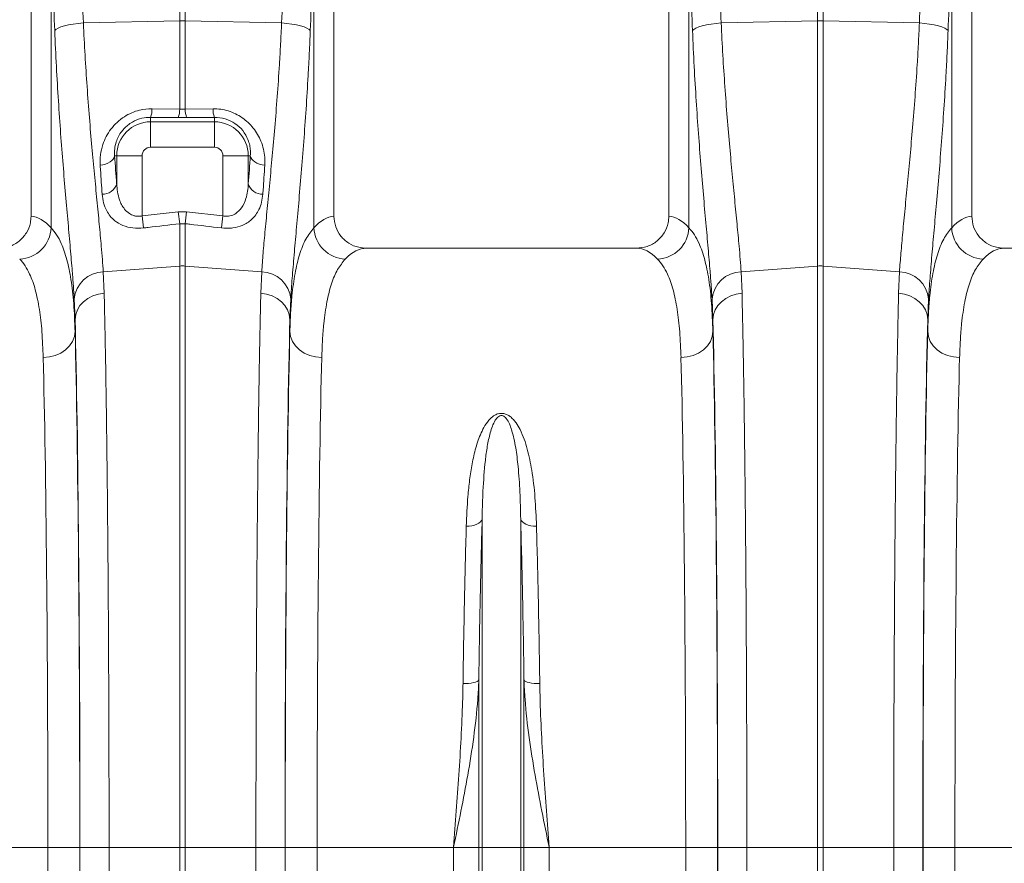
# Model space of a CAD drawing. Units: millimetres. Extents: x 0 to 8400, y 0 to 5940.
# Drawn here: x 4085 to 4394, y 2548 to 2812 of the extents above; entities that cross this region are included whole.
import ezdxf

# ---------------------------------------------------------------- set-up
doc = ezdxf.new("R2010")
doc.units = ezdxf.units.MM

msp = doc.modelspace()

# ---------------------------------------------------------------- linework, layer by layer
at = {"color": 7, "linetype": 'Continuous', "lineweight": 0}
for p, q in [((4088.39, 2888.3), (4088.39, 2750.79)), ((4183.39, 2750.79), (4183.39, 2888.3)), ((4288.39, 2888.3), (4288.39, 2750.79)), ((4383.39, 2750.79), (4383.39, 2888.3)), ((4094.69, 2747.22), (4094.69, 2835.91)), ((4177.09, 2835.91), (4177.09, 2747.22)), ((4294.69, 2747.22), (4294.69, 2835.91)), ((4377.09, 2835.91), (4377.09, 2747.22)), ((4135.02, 2812.08), (4135.02, 2829.59)), ((4136.76, 2829.59), (4136.76, 2812.08)), ((4335.02, 2812.08), (4335.02, 2821.03)), ((4336.76, 2821.03), (4336.76, 2812.08)), ((4104.82, 2811.45), (4135.02, 2812.08)), ((4135.02, 2784.44), (4135.02, 2812.08)), ((4136.76, 2812.08), (4136.76, 2784.44)), ((4166.97, 2811.45), (4136.76, 2812.08)), ((4304.82, 2811.45), (4335.02, 2812.08)), ((4335.02, 2735.2), (4335.02, 2812.08)), ((4336.76, 2812.08), (4336.76, 2735.2)), ((4366.97, 2811.45), (4336.76, 2812.08)), ((4125.89, 2781.84), (4125.89, 2780.43)), ((4134.58, 2781.77), (4125.89, 2781.84)), ((4126.33, 2784.54), (4135.02, 2784.44)), ((4135.02, 2784.44), (4136.76, 2784.44)), ((4136.76, 2784.44), (4145.46, 2784.54)), ((4145.89, 2781.84), (4137.2, 2781.77)), ((4145.89, 2781.84), (4145.89, 2780.43)), ((4125.89, 2772.47), (4125.89, 2780.43)), ((4125.89, 2780.43), (4145.89, 2780.43)), ((4137.2, 2781.77), (4134.58, 2781.77)), ((4145.89, 2772.47), (4145.89, 2780.43)), ((4114.62, 2769.8), (4115.25, 2769.8)), ((4123.22, 2769.8), (4115.25, 2769.8)), ((4115.25, 2761.02), (4115.25, 2769.8)), ((4123.22, 2769.8), (4123.22, 2750.9)), ((4145.89, 2772.47), (4125.89, 2772.47)), ((4148.56, 2750.9), (4148.56, 2769.8)), ((4148.56, 2769.8), (4156.53, 2769.8)), ((4156.53, 2769.8), (4156.53, 2761.02)), ((4157.16, 2769.8), (4156.53, 2769.8)), ((4123.22, 2750.9), (4134.58, 2752.22)), ((4134.58, 2752.22), (4137.2, 2752.22)), ((4134.58, 2752.22), (4135.02, 2748.48)), ((4137.2, 2752.22), (4136.76, 2748.48)), ((4137.2, 2752.22), (4148.56, 2750.9)), ((4123.22, 2750.9), (4123.66, 2747.14)), ((4135.02, 2735.2), (4135.02, 2748.48)), ((4136.76, 2748.48), (4135.02, 2748.48)), ((4136.76, 2748.48), (4136.76, 2735.2)), ((4148.56, 2750.9), (4148.13, 2747.14)), ((4278.24, 2740.8), (4193.55, 2740.8)), ((4478.24, 2740.8), (4393.55, 2740.8)), ((4111.06, 2733.4), (4135.02, 2735.2)), ((4111.06, 2733.4), (4111.34, 2726.67)), ((4135.02, 2552.8), (4135.02, 2735.2)), ((4136.76, 2735.2), (4136.76, 2552.8)), ((4160.72, 2733.4), (4136.76, 2735.2)), ((4160.45, 2726.67), (4160.72, 2733.4)), ((4311.06, 2733.4), (4335.02, 2735.2)), ((4311.06, 2733.4), (4311.34, 2726.67)), ((4335.02, 2552.8), (4335.02, 2735.2)), ((4336.76, 2735.2), (4336.76, 2552.8)), ((4360.72, 2733.4), (4336.76, 2735.2)), ((4360.45, 2726.67), (4360.72, 2733.4)), ((4102.21, 2718.46), (4101.94, 2724.87)), ((4169.84, 2724.87), (4169.57, 2718.46)), ((4302.21, 2718.46), (4301.94, 2724.87)), ((4369.84, 2724.87), (4369.57, 2718.46)), ((4102.21, 2718.46), (4102.21, 2714.69)), ((4169.57, 2714.69), (4169.57, 2718.46)), ((4302.21, 2718.46), (4302.21, 2714.69)), ((4369.57, 2714.69), (4369.57, 2718.46)), ((4229.85, 2552.8), (4229.85, 2655.83)), ((4241.94, 2552.8), (4241.94, 2655.83)), ((4228.81, 2552.8), (4228.81, 2605.36)), ((4242.97, 2552.8), (4242.97, 2605.36)), ((4093.68, 2552.8), (4050.9, 2552.8)), ((4093.68, 2552.8), (4103.68, 2552.8)), ((4103.73, 2552.8), (4112.86, 2552.8)), ((4112.86, 2552.8), (4135.02, 2552.8)), ((4135.02, 2449.3), (4135.02, 2552.8)), ((4136.76, 2552.8), (4135.02, 2552.8)), ((4158.92, 2552.8), (4136.76, 2552.8)), ((4136.76, 2552.8), (4136.76, 2449.3)), ((4168.05, 2552.8), (4158.92, 2552.8)), ((4178.11, 2552.8), (4168.11, 2552.8)), ((4220.88, 2552.8), (4178.11, 2552.8)), ((4228.81, 2552.8), (4220.88, 2552.8)), ((4220.88, 2342.71), (4220.88, 2552.8)), ((4228.81, 2215.79), (4228.81, 2552.8)), ((4229.85, 2552.8), (4228.81, 2552.8)), ((4229.85, 2211.16), (4229.85, 2552.8)), ((4241.94, 2552.8), (4229.85, 2552.8)), ((4241.94, 2211.16), (4241.94, 2552.8)), ((4242.97, 2552.8), (4241.94, 2552.8)), ((4242.97, 2215.79), (4242.97, 2552.8)), ((4250.9, 2552.8), (4242.97, 2552.8)), ((4250.9, 2342.71), (4250.9, 2552.8)), ((4293.68, 2552.8), (4250.9, 2552.8)), ((4293.68, 2552.8), (4303.68, 2552.8)), ((4303.73, 2552.8), (4312.86, 2552.8)), ((4312.86, 2552.8), (4335.02, 2552.8)), ((4335.02, 2449.3), (4335.02, 2552.8)), ((4336.76, 2552.8), (4335.02, 2552.8)), ((4358.92, 2552.8), (4336.76, 2552.8)), ((4336.76, 2552.8), (4336.76, 2449.3)), ((4368.05, 2552.8), (4358.92, 2552.8)), ((4378.11, 2552.8), (4368.11, 2552.8)), ((4420.88, 2552.8), (4378.11, 2552.8))]:
    msp.add_line(p, q, dxfattribs=at)
at = {"color": 7, "linetype": 'Continuous', "lineweight": 0, "flags": 128}
for points in [[(4095.82, 2809.04), (4096.21, 2809.45), (4096.86, 2809.84), (4097.76, 2810.22), (4098.87, 2810.57), (4100.17, 2810.87), (4101.62, 2811.12), (4103.19, 2811.31), (4104.82, 2811.45)], [(4175.96, 2809.04), (4175.57, 2809.45), (4174.92, 2809.84), (4174.03, 2810.22), (4172.91, 2810.57), (4171.61, 2810.87), (4170.16, 2811.12), (4168.6, 2811.31), (4166.97, 2811.45)], [(4295.82, 2809.04), (4296.21, 2809.45), (4296.86, 2809.84), (4297.76, 2810.22), (4298.87, 2810.57), (4300.17, 2810.87), (4301.62, 2811.12), (4303.19, 2811.31), (4304.82, 2811.45)], [(4375.96, 2809.04), (4375.57, 2809.45), (4374.92, 2809.84), (4374.03, 2810.22), (4372.91, 2810.57), (4371.61, 2810.87), (4370.16, 2811.12), (4368.6, 2811.31), (4366.97, 2811.45)], [(4110.08, 2766.84), (4110.95, 2766.97), (4111.77, 2767.19), (4112.53, 2767.48), (4113.2, 2767.85), (4113.76, 2768.28), (4114.2, 2768.76), (4114.49, 2769.27), (4114.62, 2769.8)], [(4157.16, 2769.8), (4157.3, 2769.27), (4157.59, 2768.76), (4158.02, 2768.28), (4158.58, 2767.85), (4159.25, 2767.48), (4160.01, 2767.19), (4160.84, 2766.97), (4161.71, 2766.84)], [(4102.21, 2718.46), (4102.4, 2719.97), (4102.92, 2721.43), (4103.75, 2722.79), (4104.87, 2724), (4106.24, 2725.03), (4107.81, 2725.83), (4109.53, 2726.38), (4111.34, 2726.67)], [(4169.57, 2718.46), (4169.39, 2719.97), (4168.87, 2721.43), (4168.03, 2722.79), (4166.91, 2724), (4165.55, 2725.03), (4163.98, 2725.83), (4162.26, 2726.38), (4160.45, 2726.67)], [(4302.21, 2718.46), (4302.4, 2719.97), (4302.92, 2721.43), (4303.75, 2722.79), (4304.87, 2724), (4306.24, 2725.03), (4307.81, 2725.83), (4309.53, 2726.38), (4311.34, 2726.67)], [(4369.57, 2718.46), (4369.39, 2719.97), (4368.87, 2721.43), (4368.03, 2722.79), (4366.91, 2724), (4365.55, 2725.03), (4363.98, 2725.83), (4362.26, 2726.38), (4360.45, 2726.67)], [(4092.21, 2706.52), (4094.15, 2706.69), (4096.01, 2707.16), (4097.73, 2707.92), (4099.25, 2708.94), (4100.49, 2710.18), (4101.42, 2711.58), (4102, 2713.11), (4102.21, 2714.69)], [(4179.57, 2706.52), (4177.63, 2706.69), (4175.77, 2707.16), (4174.05, 2707.92), (4172.54, 2708.94), (4171.29, 2710.18), (4170.36, 2711.58), (4169.78, 2713.11), (4169.57, 2714.69)], [(4292.21, 2706.52), (4294.15, 2706.69), (4296.01, 2707.16), (4297.73, 2707.92), (4299.25, 2708.94), (4300.49, 2710.18), (4301.42, 2711.58), (4302, 2713.11), (4302.21, 2714.69)], [(4379.57, 2706.52), (4377.63, 2706.69), (4375.77, 2707.16), (4374.05, 2707.92), (4372.54, 2708.94), (4371.29, 2710.18), (4370.36, 2711.58), (4369.78, 2713.11), (4369.57, 2714.69)], [(4229.85, 2655.83), (4229.65, 2655.36), (4229.3, 2654.92), (4228.81, 2654.53), (4228.19, 2654.19), (4227.46, 2653.92), (4226.65, 2653.73), (4225.78, 2653.62), (4224.89, 2653.59)], [(4241.94, 2655.83), (4242.13, 2655.36), (4242.49, 2654.92), (4242.98, 2654.53), (4243.6, 2654.19), (4244.32, 2653.92), (4245.13, 2653.73), (4246, 2653.62), (4246.9, 2653.59)], [(4228.81, 2605.36), (4228.62, 2605.13), (4228.27, 2604.9), (4227.77, 2604.7), (4227.15, 2604.53), (4226.43, 2604.4), (4225.62, 2604.3), (4224.75, 2604.25), (4223.86, 2604.23)], [(4242.97, 2605.36), (4243.17, 2605.13), (4243.52, 2604.9), (4244.01, 2604.7), (4244.63, 2604.53), (4245.36, 2604.4), (4246.17, 2604.3), (4247.03, 2604.25), (4247.93, 2604.23)]]:
    msp.add_lwpolyline(points, dxfattribs=at)
at = {"color": 7, "linetype": 'Continuous', "lineweight": 0}
for centre, radius, start, end in [((4135.89, 2770.84), 41.25, 88.7893, 91.2107), ((4335.89, 2770.84), 41.25, 88.7893, 91.2107), ((4119.06, 2784.33), 7.27, 339.9987, 1.6164), ((4127.82, 2784.24), 7.2, 339.8973, 1.5979), ((4143.96, 2784.24), 7.2, 178.4021, 200.1027), ((4152.73, 2784.33), 7.27, 178.3836, 200.0013), ((4125.89, 2769.8), 10.64, 90, 180), ((4145.89, 2769.8), 10.64, 0, 90), ((4125.89, 2769.8), 2.67, 90, 180), ((4145.89, 2769.8), 2.67, 0, 90), ((4110.81, 2762.34), 4.64, 268.7734, 343.423), ((4160.98, 2762.34), 4.64, 196.577, 271.2266), ((4084.47, 2747.62), 10.23, 272.0908, 357.7426), ((4187.32, 2747.62), 10.23, 182.2574, 267.9092), ((4284.47, 2747.62), 10.23, 272.0908, 357.7426), ((4387.32, 2747.62), 10.23, 182.2574, 267.9092), ((4111.34, 2723.96), 9.44, 91.6856, 174.5016), ((4135.89, 2723.56), 11.67, 85.7157, 94.2843), ((4160.44, 2723.96), 9.44, 5.4984, 88.3144), ((4311.34, 2723.96), 9.44, 91.6856, 174.5016), ((4335.89, 2723.56), 11.67, 85.7157, 94.2843), ((4360.44, 2723.96), 9.44, 5.4984, 88.3144)]:
    msp.add_arc(centre, radius, start, end, dxfattribs=at)
for centre, major_axis, ratio, start_param, end_param in [((3601.41, 2301.49), (48.78, 2053.76), 0.247186, 4.969186, 4.982717), ((4670.37, 2301.49), (-48.78, 2053.76), 0.247186, 1.300468, 1.314), ((3801.41, 2301.49), (48.78, 2053.76), 0.247186, 4.969186, 4.982717), ((4870.37, 2301.49), (-48.78, 2053.76), 0.247186, 1.300468, 1.314), ((3602.29, 2299.08), (47.7, 2053.76), 0.242345, 4.968944, 4.982475), ((4669.5, 2299.08), (-47.7, 2053.76), 0.242345, 1.300711, 1.314242), ((3802.29, 2299.08), (47.7, 2053.76), 0.242345, 4.968944, 4.982475), ((4869.5, 2299.08), (-47.7, 2053.76), 0.242345, 1.300711, 1.314242), ((4123.15, 2842.34), (0, 121.53), 0.087491, 2.210509, 2.303894), ((4148.63, 2842.34), (0, 121.53), 0.087491, 3.979291, 4.072677), ((4088.09, 2552.8), (0, 198), 0.176327, 6.092888, 6.274415), ((4183.7, 2552.8), (0, 198), 0.176327, 0.00877, 0.190297), ((4288.09, 2552.8), (0, 198), 0.176327, 6.092888, 6.274415), ((4383.7, 2552.8), (0, 198), 0.176327, 0.00877, 0.190297), ((4193.55, 2552.8), (0, 188), 0.185706, 0, 0.190297), ((4278.24, 2552.8), (0, 188), 0.185706, 6.092888, 6.283185), ((4393.55, 2552.8), (0, 188), 0.185706, 0, 0.190297), ((4100.23, 2552.8), (0, 200.72), 0.017455, 4.712389, 5.683191), ((4171.55, 2552.8), (0, 200.72), 0.017455, 0.599994, 1.570796), ((4300.23, 2552.8), (0, 200.72), 0.017455, 4.712389, 5.683191), ((4371.55, 2552.8), (0, 200.72), 0.017455, 0.599994, 1.570796), ((4100.22, 2552.8), (0, 198), 0.017455, 4.712389, 5.66973), ((4171.56, 2552.8), (0, 198), 0.017455, 0.613455, 1.570796), ((4300.22, 2552.8), (0, 198), 0.017455, 4.712389, 5.66973), ((4371.56, 2552.8), (0, 198), 0.017455, 0.613455, 1.570796), ((4090.22, 2552.8), (0, 188), 0.018384, 4.712389, 5.66973), ((4181.56, 2552.8), (0, 188), 0.018384, 0.613455, 1.570796), ((4290.22, 2552.8), (0, 188), 0.018384, 4.712389, 5.66973), ((4381.56, 2552.8), (0, 188), 0.018384, 0.613455, 1.570796), ((4083.76, 2552.8), (0, 558.02), 0.017768, 4.565031, 4.712389), ((4097.28, 2552.8), (0, 369.76), 0.017455, 4.484882, 4.712389), ((4093.76, 2552.8), (0, 568.02), 0.017455, 4.565031, 4.712389), ((4174.5, 2552.8), (0, 369.76), 0.017455, 1.570796, 1.798303), ((4178.02, 2552.8), (0, 568.02), 0.017455, 1.570796, 1.718154), ((4188.02, 2552.8), (0, 558.02), 0.017768, 1.570796, 1.718154), ((4283.76, 2552.8), (0, 558.02), 0.017768, 4.565031, 4.712389), ((4297.28, 2552.8), (0, 369.76), 0.017455, 4.484882, 4.712389), ((4293.76, 2552.8), (0, 568.02), 0.017455, 4.565031, 4.712389), ((4374.5, 2552.8), (0, 369.76), 0.017455, 1.570796, 1.798303), ((4378.02, 2552.8), (0, 568.02), 0.017455, 1.570796, 1.718154), ((4388.02, 2552.8), (0, 558.02), 0.017768, 1.570796, 1.718154)]:
    msp.add_ellipse(centre, major_axis=major_axis, ratio=ratio, start_param=start_param, end_param=end_param, dxfattribs=at)
for points, knots in [([(4104.82, 2811.45), (4104.98, 2808.06), (4105.31, 2801.28), (4105.96, 2791.36), (4106.69, 2781.71), (4107.48, 2772.5), (4108.28, 2763.89), (4109.06, 2755.81), (4109.8, 2748.27), (4110.37, 2742.13), (4110.79, 2737.2), (4110.97, 2734.67), (4111.06, 2733.4)], [0, 0, 0, 0, 0.105499, 0.211, 0.319608, 0.428217, 0.533693, 0.639171, 0.747647, 0.856123, 0.927947, 1, 1, 1, 1]), ([(4160.72, 2733.4), (4160.86, 2735.3), (4161.14, 2739.09), (4161.74, 2745.74), (4162.45, 2753.1), (4163.24, 2761.12), (4164.04, 2769.64), (4164.84, 2778.67), (4165.61, 2788.27), (4166.21, 2797.09), (4166.66, 2804.85), (4166.86, 2809.24), (4166.97, 2811.45)], [0, 0, 0, 0, 0.10637, 0.212742, 0.322209, 0.431677, 0.538071, 0.644465, 0.753978, 0.86349, 0.931644, 1, 1, 1, 1]), ([(4304.82, 2811.45), (4304.98, 2808.06), (4305.31, 2801.28), (4305.96, 2791.36), (4306.69, 2781.71), (4307.48, 2772.5), (4308.28, 2763.89), (4309.06, 2755.81), (4309.8, 2748.27), (4310.37, 2742.13), (4310.79, 2737.2), (4310.97, 2734.67), (4311.06, 2733.4)], [0, 0, 0, 0, 0.105499, 0.211, 0.319608, 0.428217, 0.533693, 0.639171, 0.747647, 0.856123, 0.927947, 1, 1, 1, 1]), ([(4360.72, 2733.4), (4360.86, 2735.3), (4361.14, 2739.09), (4361.74, 2745.74), (4362.45, 2753.1), (4363.24, 2761.12), (4364.04, 2769.64), (4364.84, 2778.67), (4365.61, 2788.27), (4366.21, 2797.09), (4366.66, 2804.85), (4366.86, 2809.24), (4366.97, 2811.45)], [0, 0, 0, 0, 0.10637, 0.212742, 0.322209, 0.431677, 0.538071, 0.644465, 0.753978, 0.86349, 0.931644, 1, 1, 1, 1]), ([(4101.94, 2724.87), (4101.85, 2726.23), (4101.68, 2728.96), (4101.27, 2734.22), (4100.72, 2740.72), (4100.01, 2748.76), (4099.23, 2757.52), (4098.44, 2766.89), (4097.67, 2776.71), (4096.96, 2787.01), (4096.32, 2797.78), (4095.98, 2805.28), (4095.82, 2809.04)], [0, 0, 0, 0, 0.0714, 0.143031, 0.248306, 0.353583, 0.461854, 0.570126, 0.676086, 0.782045, 0.891023, 1, 1, 1, 1]), ([(4175.96, 2809.04), (4175.86, 2806.67), (4175.66, 2801.93), (4175.23, 2793.69), (4174.65, 2784.37), (4173.92, 2774.12), (4173.13, 2764.25), (4172.33, 2754.96), (4171.57, 2746.38), (4170.87, 2738.49), (4170.26, 2731.2), (4169.98, 2726.98), (4169.84, 2724.87)], [0, 0, 0, 0, 0.068534, 0.137265, 0.243912, 0.350561, 0.460282, 0.570004, 0.675961, 0.781918, 0.89096, 1, 1, 1, 1]), ([(4301.94, 2724.87), (4301.85, 2726.23), (4301.68, 2728.96), (4301.27, 2734.22), (4300.72, 2740.72), (4300.01, 2748.76), (4299.23, 2757.52), (4298.44, 2766.89), (4297.67, 2776.71), (4296.96, 2787.01), (4296.32, 2797.78), (4295.98, 2805.28), (4295.82, 2809.04)], [0, 0, 0, 0, 0.0714, 0.143031, 0.248306, 0.353583, 0.461854, 0.570126, 0.676086, 0.782045, 0.891023, 1, 1, 1, 1]), ([(4375.96, 2809.04), (4375.86, 2806.67), (4375.66, 2801.93), (4375.23, 2793.69), (4374.65, 2784.37), (4373.92, 2774.12), (4373.13, 2764.25), (4372.33, 2754.96), (4371.57, 2746.38), (4370.87, 2738.49), (4370.26, 2731.2), (4369.98, 2726.98), (4369.84, 2724.87)], [0, 0, 0, 0, 0.0685338, 0.1372647, 0.2439124, 0.3505606, 0.4602824, 0.5700037, 0.6759613, 0.7819175, 0.8909599, 1, 1, 1, 1]), ([(4110.08, 2766.84), (4110.07, 2767.91), (4110.05, 2770.05), (4110.76, 2773.1), (4111.9, 2775.82), (4113.38, 2778.18), (4115.3, 2780.31), (4117.52, 2782.05), (4119.94, 2783.32), (4122.84, 2784.33), (4125.03, 2784.46), (4126.33, 2784.54)], [0, 0, 0, 0, 0.135598, 0.271058, 0.375303, 0.479462, 0.583012, 0.686463, 0.77659, 0.866686, 1, 1, 1, 1]), ([(4125.89, 2781.84), (4124.97, 2781.79), (4122.97, 2781.68), (4120.93, 2780.83), (4118.91, 2779.62), (4117.76, 2778.61), (4116.55, 2777.11), (4115.75, 2775.85), (4114.99, 2773.99), (4114.54, 2771.93), (4114.6, 2770.51), (4114.62, 2769.8)], [0, 0, 0, 0, 0.128414, 0.27974, 0.301455, 0.469579, 0.503921, 0.608034, 0.715129, 0.855607, 1, 1, 1, 1]), ([(4145.46, 2784.54), (4146.27, 2784.51), (4147.88, 2784.45), (4150.27, 2783.9), (4152.54, 2783), (4154.64, 2781.77), (4156.5, 2780.26), (4158.14, 2778.48), (4159.5, 2776.49), (4160.59, 2774.24), (4161.35, 2771.83), (4161.76, 2769.31), (4161.72, 2767.67), (4161.71, 2766.84)], [0, 0, 0, 0, 0.083173, 0.166341, 0.250102, 0.333891, 0.41902, 0.504196, 0.595851, 0.687562, 0.79145, 0.895397, 1, 1, 1, 1]), ([(4157.16, 2769.8), (4157.19, 2770.35), (4157.24, 2771.42), (4157, 2773.12), (4156.37, 2775.24), (4155, 2777.67), (4152.51, 2780), (4149.35, 2781.58), (4147.04, 2781.76), (4145.89, 2781.84)], [0, 0, 0, 0, 0.111249, 0.21863, 0.327863, 0.512553, 0.679202, 0.840272, 1, 1, 1, 1]), ([(4110.71, 2757.71), (4110.52, 2760.23), (4110.31, 2763.21), (4110.11, 2766.36), (4110.08, 2766.84)], [0, 0, 0, 0, 0.8462879, 1, 1, 1, 1]), ([(4161.71, 2766.84), (4161.53, 2764.21), (4161.33, 2761.09), (4161.11, 2758.16), (4161.08, 2757.71)], [0, 0, 0, 0, 0.846289, 1, 1, 1, 1]), ([(4115.25, 2761.02), (4115.32, 2760.16), (4115.45, 2758.45), (4116, 2756.26), (4116.75, 2754.46), (4117.72, 2752.93), (4119.01, 2751.69), (4120.32, 2751.08), (4121.49, 2750.81), (4122.36, 2750.76), (4123.05, 2750.87), (4123.22, 2750.9)], [0, 0, 0, 0, 0.178918, 0.357586, 0.476797, 0.595762, 0.741593, 0.844221, 0.873155, 0.967777, 1, 1, 1, 1]), ([(4148.56, 2750.9), (4149.14, 2750.84), (4150.37, 2750.72), (4151.72, 2751.17), (4153.15, 2752), (4154.67, 2753.58), (4155.76, 2756.05), (4156.35, 2758.65), (4156.47, 2760.23), (4156.53, 2761.02)], [0, 0, 0, 0, 0.103617, 0.222947, 0.262109, 0.434745, 0.670656, 0.835245, 1, 1, 1, 1]), ([(4123.66, 2747.14), (4122.52, 2747.08), (4120.23, 2746.97), (4117.09, 2747.84), (4114.78, 2749.21), (4113.17, 2750.83), (4111.95, 2752.69), (4111.05, 2754.97), (4110.82, 2756.8), (4110.71, 2757.71)], [0, 0, 0, 0, 0.14683, 0.294545, 0.447566, 0.562711, 0.67803, 0.838896, 1, 1, 1, 1]), ([(4161.08, 2757.71), (4160.98, 2756.87), (4160.77, 2755.2), (4159.99, 2753.04), (4158.91, 2751.22), (4157.68, 2749.84), (4156.24, 2748.75), (4154.37, 2747.76), (4152.49, 2747.25), (4150.27, 2747), (4149.06, 2747.07), (4148.13, 2747.14)], [0, 0, 0, 0, 0.147646, 0.2951323, 0.4082388, 0.5212003, 0.6111912, 0.7010721, 0.8439172, 0.8797957, 1, 1, 1, 1]), ([(4078.24, 2740.8), (4079.39, 2740.91), (4081.71, 2741.14), (4084.78, 2742.9), (4087.08, 2745.49), (4088.24, 2748.29), (4088.35, 2750.1), (4088.39, 2750.79)], [0, 0, 0, 0, 0.219162, 0.438384, 0.65581, 0.869757, 1, 1, 1, 1]), ([(4135.02, 2748.48), (4131.71, 2748.09), (4127.92, 2747.64), (4124.14, 2747.19), (4123.66, 2747.14)], [0, 0, 0, 0, 0.874029, 1, 1, 1, 1]), ([(4148.13, 2747.14), (4144.82, 2747.53), (4141.03, 2747.97), (4137.24, 2748.42), (4136.76, 2748.48)], [0, 0, 0, 0, 0.874029, 1, 1, 1, 1]), ([(4183.39, 2750.79), (4183.5, 2749.68), (4183.72, 2747.46), (4185.43, 2744.49), (4187.95, 2742.23), (4190.81, 2740.98), (4192.74, 2740.85), (4193.55, 2740.8)], [0, 0, 0, 0, 0.210501, 0.420959, 0.632716, 0.847641, 1, 1, 1, 1]), ([(4278.24, 2740.8), (4279.39, 2740.91), (4281.71, 2741.14), (4284.78, 2742.9), (4287.08, 2745.49), (4288.24, 2748.29), (4288.35, 2750.1), (4288.39, 2750.79)], [0, 0, 0, 0, 0.219162, 0.438384, 0.65581, 0.869757, 1, 1, 1, 1]), ([(4383.39, 2750.79), (4383.5, 2749.68), (4383.72, 2747.46), (4385.43, 2744.49), (4387.95, 2742.23), (4390.81, 2740.98), (4392.74, 2740.85), (4393.55, 2740.8)], [0, 0, 0, 0, 0.210501, 0.420959, 0.632716, 0.847641, 1, 1, 1, 1]), ([(4094.69, 2747.22), (4095.27, 2746.52), (4096.45, 2745.11), (4098.14, 2741.87), (4099.72, 2737.36), (4101.01, 2731.06), (4101.87, 2723.63), (4102.1, 2717.67), (4102.21, 2714.69)], [0, 0, 0, 0, 0.1247731, 0.2499308, 0.4348207, 0.6197108, 0.8098541, 1, 1, 1, 1]), ([(4169.57, 2714.69), (4169.64, 2716.66), (4169.77, 2720.61), (4170.26, 2726.78), (4171.11, 2733.06), (4172.55, 2739), (4174.47, 2743.88), (4176.22, 2746.11), (4177.09, 2747.22)], [0, 0, 0, 0, 0.12422, 0.248817, 0.433969, 0.619119, 0.809558, 1, 1, 1, 1]), ([(4294.69, 2747.22), (4295.27, 2746.52), (4296.45, 2745.11), (4298.14, 2741.87), (4299.72, 2737.36), (4301.01, 2731.06), (4301.87, 2723.63), (4302.1, 2717.67), (4302.21, 2714.69)], [0, 0, 0, 0, 0.124773, 0.249931, 0.434821, 0.619711, 0.809854, 1, 1, 1, 1]), ([(4369.57, 2714.69), (4369.64, 2716.66), (4369.77, 2720.61), (4370.26, 2726.78), (4371.11, 2733.06), (4372.55, 2739), (4374.47, 2743.88), (4376.22, 2746.11), (4377.09, 2747.22)], [0, 0, 0, 0, 0.12422, 0.248817, 0.433969, 0.619119, 0.809558, 1, 1, 1, 1]), ([(4092.21, 2706.52), (4092.1, 2709.26), (4091.89, 2714.75), (4091.07, 2721.8), (4089.82, 2727.89), (4088.25, 2732.28), (4086.57, 2735.4), (4085.42, 2736.73), (4084.84, 2737.4)], [0, 0, 0, 0, 0.184905, 0.369806, 0.560113, 0.750418, 0.875008, 1, 1, 1, 1]), ([(4186.94, 2737.4), (4186.11, 2736.38), (4184.44, 2734.32), (4182.55, 2729.78), (4181.1, 2724.14), (4180.25, 2718.07), (4179.77, 2712.13), (4179.64, 2708.39), (4179.57, 2706.52)], [0, 0, 0, 0, 0.184923, 0.369844, 0.56027, 0.7507, 0.875156, 1, 1, 1, 1]), ([(4292.21, 2706.52), (4292.1, 2709.26), (4291.89, 2714.75), (4291.07, 2721.8), (4289.82, 2727.89), (4288.25, 2732.28), (4286.57, 2735.4), (4285.42, 2736.73), (4284.84, 2737.4)], [0, 0, 0, 0, 0.184905, 0.369806, 0.560113, 0.750418, 0.875008, 1, 1, 1, 1]), ([(4386.94, 2737.4), (4386.11, 2736.38), (4384.44, 2734.32), (4382.55, 2729.78), (4381.1, 2724.14), (4380.25, 2718.07), (4379.77, 2712.13), (4379.64, 2708.39), (4379.57, 2706.52)], [0, 0, 0, 0, 0.1849227, 0.3698439, 0.5602704, 0.7507, 0.8751561, 1, 1, 1, 1]), ([(4111.34, 2726.67), (4111.38, 2724.75), (4111.47, 2720.9), (4111.61, 2714.31), (4111.75, 2706.95), (4111.89, 2698.75), (4112.02, 2690.02), (4112.14, 2680.76), (4112.26, 2671.01), (4112.37, 2660.96), (4112.46, 2650.67), (4112.55, 2640.18), (4112.62, 2629.31), (4112.69, 2618.1), (4112.75, 2606.57), (4112.79, 2595.35), (4112.82, 2584.49), (4112.85, 2574), (4112.86, 2563.43), (4112.86, 2556.34), (4112.86, 2552.8)], [0, 0, 0, 0, 0.048914, 0.09794, 0.155019, 0.212143, 0.269223, 0.327961, 0.386746, 0.445484, 0.502564, 0.559688, 0.616768, 0.675506, 0.734292, 0.793031, 0.844511, 0.895992, 0.947996, 1, 1, 1, 1]), ([(4158.92, 2552.8), (4158.92, 2556.13), (4158.92, 2562.81), (4158.94, 2573.35), (4158.96, 2584.4), (4158.99, 2595.89), (4159.04, 2607.36), (4159.1, 2618.77), (4159.16, 2630.08), (4159.24, 2641.02), (4159.33, 2651.59), (4159.43, 2661.75), (4159.53, 2671.67), (4159.65, 2681.31), (4159.77, 2690.63), (4159.9, 2699.13), (4160.03, 2706.86), (4160.17, 2713.87), (4160.3, 2720.53), (4160.4, 2724.62), (4160.45, 2726.67)], [0, 0, 0, 0, 0.0489144, 0.0979396, 0.1550085, 0.2121214, 0.2691903, 0.3279168, 0.3866912, 0.4454177, 0.5024866, 0.5595994, 0.6166683, 0.6753944, 0.7341684, 0.7928945, 0.8444087, 0.895923, 0.9479615, 1, 1, 1, 1]), ([(4311.34, 2726.67), (4311.38, 2724.75), (4311.47, 2720.9), (4311.61, 2714.31), (4311.75, 2706.95), (4311.89, 2698.75), (4312.02, 2690.02), (4312.14, 2680.76), (4312.26, 2671.01), (4312.37, 2660.96), (4312.46, 2650.67), (4312.55, 2640.18), (4312.62, 2629.31), (4312.69, 2618.1), (4312.75, 2606.57), (4312.79, 2595.35), (4312.82, 2584.49), (4312.85, 2574), (4312.86, 2563.43), (4312.86, 2556.34), (4312.86, 2552.8)], [0, 0, 0, 0, 0.048914, 0.09794, 0.155019, 0.212143, 0.269223, 0.327961, 0.386746, 0.445484, 0.502564, 0.559688, 0.616768, 0.675506, 0.734292, 0.793031, 0.844511, 0.895992, 0.947996, 1, 1, 1, 1]), ([(4358.92, 2552.8), (4358.92, 2556.13), (4358.92, 2562.81), (4358.94, 2573.35), (4358.96, 2584.4), (4358.99, 2595.89), (4359.04, 2607.36), (4359.1, 2618.77), (4359.16, 2630.08), (4359.24, 2641.02), (4359.33, 2651.59), (4359.43, 2661.75), (4359.53, 2671.67), (4359.65, 2681.31), (4359.77, 2690.63), (4359.9, 2699.13), (4360.03, 2706.86), (4360.17, 2713.87), (4360.3, 2720.53), (4360.4, 2724.62), (4360.45, 2726.67)], [0, 0, 0, 0, 0.048914, 0.09794, 0.155009, 0.212121, 0.26919, 0.327917, 0.386691, 0.445418, 0.502487, 0.559599, 0.616668, 0.675394, 0.734168, 0.792895, 0.844409, 0.895923, 0.947961, 1, 1, 1, 1]), ([(4224.89, 2653.59), (4225.02, 2656.72), (4225.22, 2661.66), (4225.89, 2668.12), (4226.68, 2673.23), (4227.78, 2678.18), (4229.14, 2682.16), (4230.69, 2685.2), (4232.07, 2687.11), (4233.56, 2688.35), (4234.79, 2688.88), (4235.77, 2689.03), (4236.77, 2688.95), (4237.76, 2688.58), (4238.77, 2687.92), (4239.68, 2687.05), (4240.75, 2685.69), (4241.93, 2683.65), (4243.08, 2680.91), (4244.37, 2676.72), (4245.59, 2670.7), (4246.52, 2662.66), (4246.77, 2656.62), (4246.9, 2653.59)], [0, 0, 0, 0, 0.114517, 0.181515, 0.248505, 0.316591, 0.384594, 0.419543, 0.455061, 0.477421, 0.48985, 0.498738, 0.507631, 0.520155, 0.532491, 0.549789, 0.56746, 0.600163, 0.64435, 0.688573, 0.778377, 0.888852, 1, 1, 1, 1]), ([(4241.94, 2655.83), (4241.87, 2658.67), (4241.74, 2664.38), (4241.23, 2671.79), (4240.44, 2678.28), (4239.55, 2682.67), (4238.46, 2685.68), (4237.75, 2687.06), (4236.99, 2687.88), (4236.58, 2688.15), (4236.26, 2688.27), (4236.05, 2688.31), (4235.78, 2688.32), (4235.55, 2688.28), (4235.17, 2688.14), (4234.55, 2687.69), (4233.76, 2686.59), (4233.02, 2684.93), (4232.17, 2682.23), (4231.42, 2678.67), (4230.63, 2672.69), (4230.1, 2665.43), (4229.9, 2659.13), (4229.85, 2656.13), (4229.85, 2655.83)], [0, 0, 0, 0, 0.1157355, 0.2320019, 0.3223734, 0.4132251, 0.4449796, 0.4768319, 0.4868062, 0.4936904, 0.4954783, 0.4987578, 0.5007171, 0.5041936, 0.5060953, 0.5150005, 0.5340508, 0.5677712, 0.6018718, 0.6708964, 0.7399524, 0.8795248, 0.9878674, 1, 1, 1, 1]), ([(4229.85, 2655.83), (4229.74, 2651.92), (4229.53, 2644.1), (4229.25, 2631.67), (4229.01, 2618.78), (4228.88, 2609.84), (4228.81, 2605.36)], [0, 0, 0, 0, 0.246755, 0.494771, 0.746714, 1, 1, 1, 1]), ([(4242.97, 2605.36), (4242.91, 2609.73), (4242.78, 2618.48), (4242.54, 2631.27), (4242.26, 2643.82), (4242.05, 2651.82), (4241.94, 2655.83)], [0, 0, 0, 0, 0.246754, 0.49477, 0.746714, 1, 1, 1, 1]), ([(4223.86, 2604.23), (4223.92, 2608.5), (4224.05, 2617.07), (4224.29, 2629.58), (4224.56, 2641.86), (4224.78, 2649.67), (4224.89, 2653.59)], [0, 0, 0, 0, 0.246746, 0.494758, 0.746706, 1, 1, 1, 1]), ([(4246.9, 2653.59), (4247, 2649.78), (4247.21, 2642.12), (4247.49, 2629.97), (4247.73, 2617.36), (4247.86, 2608.62), (4247.93, 2604.23)], [0, 0, 0, 0, 0.246748, 0.494759, 0.746706, 1, 1, 1, 1]), ([(4228.81, 2605.36), (4228.72, 2603.34), (4228.43, 2597.34), (4227.29, 2587.37), (4225.43, 2575.68), (4223.23, 2564.21), (4221.68, 2556.65), (4220.89, 2552.85), (4220.88, 2552.8)], [0, 0, 0, 0, 0.114619, 0.339863, 0.565929, 0.781443, 0.997131, 1, 1, 1, 1]), ([(4220.88, 2552.8), (4220.89, 2552.84), (4221.18, 2556.66), (4221.76, 2564.28), (4222.58, 2575.69), (4223.28, 2587.16), (4223.71, 2596.7), (4223.82, 2602.36), (4223.86, 2604.23)], [0, 0, 0, 0, 0.00265, 0.220329, 0.438802, 0.662931, 0.887992, 1, 1, 1, 1]), ([(4250.9, 2552.8), (4250.89, 2552.85), (4250.11, 2556.65), (4248.55, 2564.21), (4246.36, 2575.67), (4244.5, 2587.36), (4243.35, 2597.33), (4243.06, 2603.34), (4242.97, 2605.36)], [0, 0, 0, 0, 0.002869, 0.2184, 0.434071, 0.659399, 0.885381, 1, 1, 1, 1]), ([(4247.93, 2604.23), (4247.96, 2602.36), (4248.07, 2596.72), (4248.5, 2587.17), (4249.2, 2575.72), (4250.02, 2564.29), (4250.6, 2556.68), (4250.9, 2552.84), (4250.9, 2552.8)], [0, 0, 0, 0, 0.112008, 0.336124, 0.561198, 0.778874, 0.99735, 1, 1, 1, 1]), ([(4112.86, 2552.8), (4112.86, 2546.13), (4112.86, 2532.78), (4112.83, 2512.81), (4112.78, 2492.86), (4112.72, 2473.01), (4112.64, 2453.28), (4112.54, 2433.81), (4112.42, 2414.66), (4112.29, 2395.72), (4112.13, 2377.1), (4111.96, 2358.8), (4111.83, 2347.1), (4111.77, 2341.26)], [0, 0, 0, 0, 0.0891793, 0.1784829, 0.2677866, 0.3581048, 0.448423, 0.5391023, 0.6298468, 0.7205261, 0.8136605, 0.9068656, 1, 1, 1, 1]), ([(4160.02, 2341.26), (4159.96, 2346.52), (4159.84, 2357.39), (4159.67, 2374.51), (4159.52, 2392.51), (4159.39, 2411.05), (4159.26, 2430.13), (4159.16, 2449.66), (4159.08, 2469.58), (4159.01, 2489.93), (4158.96, 2510.65), (4158.93, 2531.69), (4158.92, 2545.76), (4158.92, 2552.8)], [0, 0, 0, 0, 0.0839583, 0.1732619, 0.2625656, 0.3528836, 0.4432017, 0.534715, 0.6262955, 0.7178089, 0.8118483, 0.9059606, 1, 1, 1, 1]), ([(4312.86, 2552.8), (4312.86, 2546.13), (4312.86, 2532.78), (4312.83, 2512.81), (4312.78, 2492.86), (4312.72, 2473.01), (4312.64, 2453.28), (4312.54, 2433.81), (4312.42, 2414.66), (4312.29, 2395.72), (4312.13, 2377.1), (4311.96, 2358.8), (4311.83, 2347.1), (4311.77, 2341.26)], [0, 0, 0, 0, 0.089179, 0.178483, 0.267787, 0.358105, 0.448423, 0.539102, 0.629847, 0.720526, 0.81366, 0.906866, 1, 1, 1, 1]), ([(4360.02, 2341.26), (4359.96, 2346.52), (4359.84, 2357.39), (4359.67, 2374.51), (4359.52, 2392.51), (4359.39, 2411.05), (4359.26, 2430.13), (4359.16, 2449.66), (4359.08, 2469.58), (4359.01, 2489.93), (4358.96, 2510.65), (4358.93, 2531.69), (4358.92, 2545.76), (4358.92, 2552.8)], [0, 0, 0, 0, 0.083958, 0.173262, 0.262566, 0.352884, 0.443202, 0.534715, 0.626296, 0.717809, 0.811848, 0.905961, 1, 1, 1, 1])]:
    msp.add_open_spline(points, degree=3, knots=knots, dxfattribs=at)

doc.saveas('drawing.dxf')
